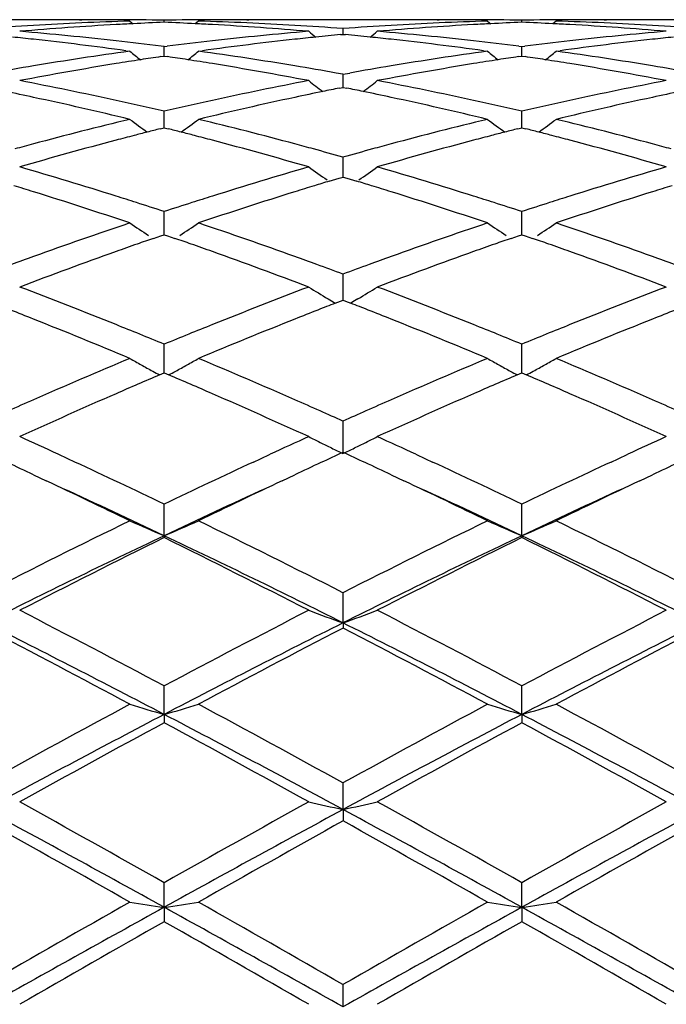
# Model space of a CAD drawing. Units: inches. Extents: x 4.1 to 18, y 2.5 to 12.5.
# Drawn here: x 5.1 to 5.3, y 9.7 to 10 of the extents above; entities that cross this region are included whole.
import ezdxf

# ---------------------------------------------------------------- set-up
doc = ezdxf.new("R2010")
doc.units = ezdxf.units.IN
doc.header["$LTSCALE"] = 1.21
doc.header["$MEASUREMENT"] = 0
doc.layers.get('0').update_dxf_attribs({"linetype": 'CONTINUOUS'})

msp = doc.modelspace()

# ---------------------------------------------------------------- linework, layer by layer
at = {"color": 7, "linetype": 'CONTINUOUS'}
for p, q in [((5.1453567084, 10.0000818604), (5.1176730954, 10.0000818604)), ((5.1734468121, 9.9996644307), (5.1743998671, 9.9988842384)), ((5.1834134392, 9.9993162701), (5.1834134455, 9.9999080635)), ((5.1933793741, 9.9996644307), (5.1924264353, 9.9988842946)), ((5.2491526072, 10.0000818604), (5.2214683214, 10.0000818604)), ((5.2772415544, 9.9996644307), (5.2781944933, 9.9988842945)), ((5.2872074894, 9.9993162701), (5.2872074831, 9.9999080635)), ((5.2971741164, 9.9996644307), (5.2962210614, 9.9988842384)), ((5.3529478331, 10.0000818604), (5.3252642201, 10.0000818604)), ((5.2346012978, 9.995742955), (5.2353104645, 9.9958104168)), ((5.2353104643, 9.995810956), (5.2353104643, 9.9974909582)), ((5.2353104645, 9.9958104168), (5.2360196307, 9.9957429551)), ((5.1834134455, 9.992249801), (5.1825727023, 9.9923570086)), ((5.1834134455, 9.992249801), (5.1842541334, 9.9923569939)), ((5.2863667948, 9.9923569939), (5.2872074834, 9.9922498009)), ((5.2872074834, 9.9922498009), (5.2880482259, 9.9923570084)), ((5.1723209665, 9.9910784201), (5.1734468122, 9.9909234718)), ((5.1824502407, 9.9893516484), (5.1834134451, 9.9894950898)), ((5.1834134187, 9.9894952381), (5.1834134455, 9.992249801)), ((5.1834134451, 9.9894950898), (5.1843764158, 9.9893516937)), ((5.1933793743, 9.9909234718), (5.1945052796, 9.9910784387)), ((5.276115649, 9.9910784386), (5.2772415543, 9.9909234718)), ((5.2862445128, 9.9893516936), (5.2872074831, 9.9894950898)), ((5.2872075098, 9.989495238), (5.2872074831, 9.992249801)), ((5.2872074831, 9.9894950898), (5.2881706878, 9.9893516483)), ((5.2971741164, 9.9909234718), (5.2982999621, 9.9910784201)), ((5.235310464, 9.9842307119), (5.2333568799, 9.9845820879)), ((5.235310464, 9.9842307119), (5.237264049, 9.984582088)), ((5.2353104643, 9.9810986152), (5.2353104643, 9.9842307118)), ((5.2353104643, 9.9804286989), (5.2353104643, 9.9810986152)), ((5.2341957009, 9.9802040702), (5.2353104645, 9.9804284693)), ((5.2353104645, 9.9804284693), (5.2364252277, 9.9802040703)), ((5.183413416, 9.9702995921), (5.1834134455, 9.9735081284)), ((5.2872075125, 9.970299592), (5.2872074831, 9.9735081284)), ((5.1834134011, 9.9686905574), (5.183413416, 9.9702995921)), ((5.2872075275, 9.9686905572), (5.2872075125, 9.970299592)), ((5.1822501203, 9.968397397), (5.1834134451, 9.9686903382)), ((5.1834134451, 9.9686903382), (5.1845765363, 9.968397477)), ((5.2860443923, 9.968397477), (5.2872074831, 9.9686903381)), ((5.2872074831, 9.9686903381), (5.2883708081, 9.9683973968)), ((5.2353104643, 9.9569224248), (5.2353104643, 9.9601764047)), ((5.2353104643, 9.9543897367), (5.2353104643, 9.9569224248)), ((5.2312987821, 9.9531809282), (5.2341987956, 9.954056166)), ((5.2341987956, 9.954056166), (5.2353104645, 9.9543896557)), ((5.2353104645, 9.9543896557), (5.236422133, 9.9540561661)), ((5.236422133, 9.9540561661), (5.2393221466, 9.9531809283)), ((5.183413416, 9.9410872723), (5.1834134455, 9.9443592934)), ((5.2872075125, 9.9410872722), (5.2872074831, 9.9443592934)), ((5.1834133846, 9.9376522419), (5.183413416, 9.9410872723)), ((5.2872075439, 9.9376522417), (5.2872075125, 9.9410872722)), ((5.180286342, 9.9365691945), (5.1824427877, 9.9373169619)), ((5.1824427877, 9.9373169619), (5.1834134451, 9.9376522625)), ((5.1834134451, 9.9376522625), (5.1843838942, 9.937317058)), ((5.1843838942, 9.937317058), (5.186540399, 9.9365693241)), ((5.2840805296, 9.9365693241), (5.2862370343, 9.937317058)), ((5.2862370343, 9.937317058), (5.2872074831, 9.9376522624)), ((5.2872074831, 9.9376522624), (5.2881781407, 9.9373169617)), ((5.2881781407, 9.9373169617), (5.2903345863, 9.9365691944)), ((5.2353104643, 9.9229375269), (5.2353104643, 9.9261959782)), ((5.2353104643, 9.9186334266), (5.2353104643, 9.9229375269)), ((5.2309674499, 9.9190196608), (5.2319723513, 9.918414871)), ((5.2319723513, 9.918414871), (5.2330754254, 9.9177542093)), ((5.2330776338, 9.917766515), (5.2345590986, 9.9183422052)), ((5.2345590986, 9.9183422052), (5.2353104645, 9.9186335236)), ((5.2353104645, 9.9186335236), (5.23606183, 9.9183422054)), ((5.23606183, 9.9183422054), (5.2375432949, 9.9177665151)), ((5.2386485773, 9.918414871), (5.2375455033, 9.9177542094)), ((5.2396534783, 9.9190196606), (5.2386485773, 9.918414871)), ((5.183413416, 9.9026376181), (5.1834134455, 9.9058550611)), ((5.2872075125, 9.902637618), (5.2872074831, 9.9058550611)), ((5.1834133681, 9.8975005477), (5.183413416, 9.9026376181)), ((5.2872075605, 9.8975005474), (5.2872075125, 9.902637618)), ((5.1820901989, 9.8969360187), (5.1834134451, 9.8975007965)), ((5.1834134451, 9.8975007965), (5.1847365919, 9.8969361017)), ((5.2858843366, 9.8969361017), (5.2872074831, 9.8975007963)), ((5.2872074831, 9.8975007963), (5.2885307293, 9.8969360185)), ((5.2353104643, 9.8740899333), (5.2353104643, 9.8835155336)), ((5.1554595122, 9.8725932453), (5.1526869694, 9.8738769594)), ((5.1575198962, 9.8716361225), (5.1554595122, 9.8725932453)), ((5.2093089948, 9.8716363756), (5.2113691036, 9.8725933482)), ((5.2113691036, 9.8725933482), (5.2141405581, 9.8738765413)), ((5.2564803701, 9.8738765416), (5.2592518726, 9.8725933261)), ((5.2592518726, 9.8725933261), (5.2613119324, 9.8716363761)), ((5.3131010311, 9.871636122), (5.3151614616, 9.8725932663)), ((5.3151614616, 9.8725932663), (5.3179339588, 9.8738769591)), ((5.1454924894, 9.8679394603), (5.1491678667, 9.866207365)), ((5.2176590933, 9.8662082608), (5.2213330653, 9.8679397069)), ((5.2492878616, 9.8679397077), (5.2529618348, 9.866208261)), ((5.3214530614, 9.8662073648), (5.3251284371, 9.8679394593)), ((5.1834133558, 9.8502573719), (5.1834134455, 9.8593847634)), ((5.2872075727, 9.8502573719), (5.2872074831, 9.8593847634)), ((5.1834133558, 9.8502573719), (5.1834134455, 9.8496847082)), ((5.2872075727, 9.8502573719), (5.2872074831, 9.8496847082)), ((5.2353104643, 9.8249341469), (5.2353104643, 9.8336750911)), ((5.2353104643, 9.8249341469), (5.2353104643, 9.8234340698)), ((5.1834133558, 9.7983442193), (5.1834134455, 9.8066251681)), ((5.2872075727, 9.7983442193), (5.2872074831, 9.8066251681)), ((5.1834133558, 9.7983442193), (5.1834134455, 9.7959293255)), ((5.2872075727, 9.7983442193), (5.2872074831, 9.7959293255)), ((5.2353104643, 9.77073213), (5.2353104643, 9.7784730223)), ((5.2353104643, 9.77073213), (5.2353104643, 9.7674257895)), ((5.1834133558, 9.7423442691), (5.1834134455, 9.7494799774)), ((5.2872075727, 9.7423442691), (5.2872074831, 9.7494799774)), ((5.1834133558, 9.7423442691), (5.1834134455, 9.7381742808)), ((5.2872075727, 9.7423442691), (5.2872074831, 9.7381742808)), ((5.2353104643, 9.7134396308), (5.2353104643, 9.7199011599))]:
    msp.add_line(p, q, dxfattribs=at)
for centre, radius, start, end in [((5.2020985366, 9.0424956943), 0.9576001265, 93.3888668091, 94.226978601), ((5.1453564185, 9.0550991801), 0.9449826803, 89.4458217602, 89.9999824222), ((5.2017234016, 9.0488836734), 0.9512011427, 91.7034966375, 93.3890553306), ((5.1453529089, 9.0547224912), 0.9453593856, 89.1444059951, 89.4458298761), ((5.2219475207, 9.0436670839), 0.9564258601, 93.1472926305, 93.9862576185), ((5.1652889037, 9.0550563119), 0.9450255484, 89.7485126131, 90.5958614523), ((5.2217533129, 9.0470900837), 0.9529973607, 92.8480163108, 93.1469329922), ((5.1652861384, 9.0546870432), 0.9453948257, 88.9013248092, 89.7484432567), ((5.2216499766, 9.0491952567), 0.9508896535, 92.3045604709, 92.8481001008), ((5.2015420657, 9.0545520399), 0.9455298294, 90.2515275244, 91.0985978894), ((5.1451755805, 9.0490924947), 0.9509923859, 87.1521624755, 87.6956082346), ((5.1450750517, 9.0470443301), 0.9530430157, 86.8532345052, 87.1522439752), ((5.1650986211, 9.0488423452), 0.9512425764, 86.6108791256, 88.2963266819), ((5.1448881844, 9.0437501259), 0.9563425107, 86.0138257412, 86.8528897721), ((5.201539163, 9.0549493083), 0.9451325521, 89.4041409726, 90.2514572845), ((5.2214715717, 9.0548234773), 0.9452583972, 90.554047068, 90.8556262061), ((5.2214685527, 9.0551450125), 0.9449368479, 90.0000140288, 90.5540525479), ((5.1646767017, 9.0417214094), 0.9583760007, 85.7733819533, 86.6108663083), ((5.3059442153, 9.0417215491), 0.9583758606, 93.3891333996, 94.2266180015), ((5.2491523768, 9.0551450913), 0.9449367691, 89.4459461699, 89.9999860322), ((5.3055223068, 9.0488423652), 0.9512425565, 91.7036733173, 93.3891208094), ((5.2491493613, 9.054823928), 0.9452579466, 89.1443762964, 89.4459516388), ((5.3257327956, 9.0437493002), 0.9563433381, 93.1471107448, 93.9861767585), ((5.2690817646, 9.0549492419), 0.9451326184, 89.7485425239, 90.5958562614), ((5.3255458521, 9.0470448167), 0.9530425285, 92.8477559926, 93.1467657711), ((5.2690788624, 9.0545520048), 0.9455298644, 88.9014021042, 89.7484723037), ((5.3254453493, 9.0490924506), 0.95099243, 92.3043917581, 92.8478374715), ((5.3053347905, 9.0546870857), 0.9453947832, 90.2515566578, 91.098675244), ((5.2489709354, 9.0491948601), 0.9508900504, 87.1519000909, 87.6954395129), ((5.248867611, 9.0470899311), 0.9529975133, 86.853067357, 87.1519838726), ((5.2688975215, 9.0488835539), 0.9512012623, 86.6109446455, 88.2965032487), ((5.2486734584, 9.0436678942), 0.9564250482, 86.013744743, 86.8527078434), ((5.3053320242, 9.0550564579), 0.9450254024, 89.4041358902, 90.2514872627), ((5.3252680248, 9.0547219735), 0.9453599033, 90.554168879, 90.8555964688), ((5.325264511, 9.0550991182), 0.9449827422, 90.0000176373, 90.5541770101), ((5.2685223965, 9.0424957634), 0.9576000572, 85.7730213789, 86.611133099), ((5.2224035946, 9.037198074), 0.9629109249, 93.9865707842, 94.8207826285), ((5.0595179299, 9.0255054254), 0.9746496933, 83.5245257855, 85.1760054512), ((5.3073448981, 9.0251396407), 0.9750170919, 94.824212881, 96.4750779685), ((5.144532341, 9.0386068862), 0.9614980449, 85.1785576902, 86.013977913), ((5.5860072639, 10.4405019394), 0.5718685596, 230.900437367, 231.1708749221), ((5.3271032934, 9.0271508353), 0.9729991334, 95.4552877046, 95.8785833462), ((5.1435176868, 9.0271513901), 0.9729985762, 84.1214163351, 84.5447122192), ((4.884609046, 10.4405076583), 0.5718759106, 308.8291263063, 309.0995603794), ((5.3261672515, 9.0375854158), 0.9625225127, 93.9864694854, 94.8209976616), ((5.1635463062, 9.0278717528), 0.9722719294, 83.5225911264, 85.178117826), ((5.4111029708, 9.0255057154), 0.974649402, 94.8239943545, 96.4754743955), ((5.2483003544, 9.0382760933), 0.9618297422, 85.1787486067, 86.0139008998), ((5.0392470445, 9.0225535161), 0.9776208999, 83.7609122247, 84.1211757554), ((5.0381007442, 9.012261673), 0.9879763623, 82.1920131791, 83.7596932945), ((5.0580542568, 9.0125662522), 0.9876713874, 82.7572901859, 83.524811057), ((5.3087934275, 9.0123322396), 0.9879061467, 96.474787136, 97.2421983599), ((5.3291167177, 9.0091206545), 0.9911414274, 96.2430903991, 97.8057246444), ((5.3275385421, 9.0229168968), 0.9772553848, 95.8785432912, 96.2390733429), ((5.1430822984, 9.0229160934), 0.9772561931, 83.7609267487, 84.1214564018), ((5.1419361016, 9.0126257846), 0.9876101189, 82.1914814428, 83.7597035108), ((5.162018783, 9.0139225685), 0.9863043916, 82.7571785054, 83.5258358525), ((5.4125667441, 9.012565705), 0.9876719393, 96.4751894173, 97.2427099939), ((5.4329500869, 9.0087725354), 0.9914915569, 96.2430858581, 97.8052075141), ((5.431373815, 9.0225541766), 0.9776202358, 95.8788241882, 96.2390880828), ((5.3126544652, 8.9843683951), 1.0161357651, 97.8741184029, 99.4686264547), ((5.528376268, 10.4359056253), 0.5691959554, 231.4232174866, 231.8269743617), ((4.8383922451, 10.4359559808), 0.5692712849, 308.1744902716, 308.578160132), ((5.0541158146, 8.9840471654), 1.0164616251, 80.5312779844, 82.1252405797), ((5.4165050928, 8.9840473127), 1.0164614764, 97.8747593782, 99.4687221119), ((5.6322240312, 10.4359501052), 0.5692637906, 231.421837151, 231.8255123277), ((4.9422400677, 10.4359114263), 0.5692033544, 308.1730281968, 308.57677983), ((5.158651135, 8.9888577484), 1.0115949438, 80.5277944735, 82.129460493), ((5.3159307277, 8.9646449596), 1.036129455, 99.4679060705, 100.1426114695), ((5.3370092629, 8.9578254707), 1.0430443274, 99.2450338706, 100.8045298417), ((5.3333918236, 8.9794125852), 1.0211564613, 98.8327916492, 99.2392923546), ((5.3323781384, 8.9859263697), 1.0145642732, 98.4980443079, 98.8327090344), ((5.0344528678, 8.9858811106), 1.0146084374, 81.167935149, 81.5025766919), ((5.0334615206, 8.9795103999), 1.0210558184, 80.761224776, 81.1678543015), ((5.0308502757, 8.9636459523), 1.0371337036, 79.1911569624, 80.7595482738), ((5.0507645551, 8.9638724926), 1.0369127422, 79.8577719209, 80.532013896), ((5.4198563561, 8.9638725557), 1.0369126771, 99.4679856418, 100.1422277323), ((5.4406692168, 8.958562725), 1.0422952586, 99.2443354745, 100.8049593234), ((5.4371592381, 8.9795114716), 1.0210547334, 98.8321455141, 99.2387756181), ((5.4361680974, 8.9858808553), 1.0146086953, 98.4974232264, 98.8320646838), ((5.1382425826, 8.9859249716), 1.0145656865, 81.1672915114, 81.5019557713), ((5.1372290731, 8.9794123154), 1.0211567327, 80.7607084233, 81.167208912), ((5.1345411534, 8.9630835452), 1.0377052276, 79.1914581448, 80.7589784924), ((5.1550835606, 8.9669210235), 1.0338196902, 79.8566348045, 80.5328475441), ((4.9393968444, 8.9239285551), 1.0775693887, 77.6736043315, 79.1909043749), ((5.4275923027, 8.9231261416), 1.0783877435, 100.8094983741, 102.3256533624), ((5.5730018848, 10.4307846858), 0.5673900282, 232.213092102, 232.7379065615), ((4.8976146571, 10.4307903943), 0.5673972273, 307.2620969762, 307.7869047706), ((5.0442669849, 8.9291763421), 1.0722126528, 77.6699802669, 79.1948677535), ((5.5312239483, 8.9239292294), 1.077568701, 100.809095256, 102.3263961605), ((4.9182659375, 8.9185143003), 1.0831145846, 77.8899570787, 78.3297651412), ((5.4483759859, 8.9193707588), 1.0822387713, 101.6697834045, 102.110048636), ((5.4465007319, 8.9284254271), 1.0729919572, 101.4120003177, 101.6695166072), ((5.0241205159, 8.9284270245), 1.0729903284, 78.3304828302, 78.5879995116), ((5.0222446631, 8.9193694658), 1.0822400942, 77.8899513472, 78.3302159468), ((5.5523547521, 8.9185154408), 1.0831134193, 101.6702346863, 102.1100433315), ((4.9131892391, 8.8950441431), 1.1071274891, 76.4039786318, 77.8878910997), ((4.9332453724, 8.8957371054), 1.1064241694, 76.932133434, 77.6740527879), ((5.4336449415, 8.8953854784), 1.1067810308, 102.3252074875, 103.0669490211), ((5.4551663563, 8.8883840837), 1.1139604439, 102.1171756131, 103.5919549678), ((5.0171369319, 8.8957565021), 1.1063991377, 76.40300543, 77.8878643091), ((5.0377535347, 8.8988368324), 1.1032432491, 76.9318616534, 77.6759816536), ((5.5373758929, 8.8957356658), 1.1064256478, 102.3259482291, 103.067866681), ((5.5590978481, 8.8877424145), 1.1146162796, 102.1170942471, 103.5910360685), ((5.4464656561, 8.8423161209), 1.1613777821, 103.5964479205, 105.0197400402), ((5.5112018278, 10.4238712124), 0.5648342228, 233.2752138194, 233.9120426248), ((4.8555745663, 10.4239156039), 0.5648995777, 306.0894330344, 306.7261416769), ((4.9201677286, 8.8416090128), 1.1621103983, 74.9801417904, 76.4025083122), ((5.5504531205, 8.8416093346), 1.1621100669, 103.5974916095, 105.0198584546), ((5.6150426591, 10.4239105859), 0.5648933414, 233.2738550064, 233.9105706785), ((4.9594154428, 10.4238761694), 0.5648403832, 306.087961027, 306.7247829034), ((5.0262823551, 8.8506560799), 1.1527715121, 74.9749465784, 76.4088652562), ((5.4671400029, 8.839632772), 1.1641614651, 104.3554314228, 104.5505834833), ((5.4653710106, 8.8465444666), 1.1570269815, 104.1639208824, 104.3554266062), ((4.9014767688, 8.8465463965), 1.1570200193, 75.6455650844, 75.837070909), ((4.8997479429, 8.8397911484), 1.1639929825, 75.4503964203, 75.6455604035), ((5.5708728191, 8.8397917786), 1.1639923307, 104.354439346, 104.549603439), ((5.5691443606, 8.8465455912), 1.1570208493, 104.1629289794, 104.3544346662), ((5.0052491476, 8.8465414009), 1.1570301422, 75.644574085, 75.8360792835), ((5.0034805033, 8.8396310654), 1.1641632229, 75.4494174946, 75.6445692695), ((5.4536836294, 8.8152164033), 1.1894222332, 105.0172564179, 105.2886763797), ((5.4791590423, 8.7947035536), 1.210670427, 104.8225936232, 106.1956394203), ((5.46930775, 8.8312881773), 1.1727830302, 104.5506698604, 104.8145749943), ((4.897629999, 8.831637704), 1.1724170159, 75.1862375026, 75.4503118789), ((4.8905483713, 8.8050631756), 1.1999188776, 73.7984127969, 75.1837675634), ((4.9127977383, 8.8139388764), 1.1907451762, 74.7114355317, 74.9826736867), ((5.5578238765, 8.8139363081), 1.1907478345, 105.0173261053, 105.2885637326), ((5.5825510104, 8.7961315497), 1.2091873301, 104.8215421294, 106.1962774773), ((5.5729903043, 8.8316401002), 1.1724145395, 104.5496879623, 104.8137630264), ((5.0013131941, 8.8312881558), 1.1727830469, 75.1854261088, 75.4493311354), ((4.9940235575, 8.8039349245), 1.2010909132, 73.7988850019, 75.1828823967), ((5.0169377822, 8.8152181754), 1.1894203965, 74.711323554, 74.982743834), ((4.908440315, 8.7980451887), 1.207225355, 74.2904143928, 74.7108489935), ((5.5621799624, 8.7980474977), 1.2072229561, 105.2891500889, 105.7095855477), ((4.7867995172, 8.7366151003), 1.2711963431, 72.4819816045, 73.7986270168), ((5.5804670255, 8.7351505353), 1.2727250416, 106.2019254639, 107.5169940996), ((5.5522972412, 10.4178334616), 0.564766642, 234.6259365777, 235.2916037355), ((4.9183191932, 10.4178398664), 0.5647744661, 304.7084010448, 305.374059019), ((4.8932461109, 8.7453541464), 1.2620638816, 72.477451, 73.8036291637), ((5.6838210348, 8.7366163556), 1.2711950327, 106.2013724717, 107.5180191482), ((5.599712375, 8.7377640031), 1.2700263294, 106.8629508783, 107.0647308118), ((4.8709087689, 8.7377647636), 1.2700255392, 72.9352684135, 73.1370484661), ((4.7629376671, 8.7241943693), 1.2842237157, 72.6692049759, 72.9347273342), ((4.751565406, 8.6879665665), 1.3221944679, 71.3929050843, 72.6664254382), ((5.6188353166, 8.6769965476), 1.3337316277, 107.339778399, 108.6022583424), ((5.6033885593, 8.7257963751), 1.282545852, 107.0648385913, 107.3308178208), ((4.8672313066, 8.7257929757), 1.2825494136, 72.6691821812, 72.9351605963), ((4.8557526606, 8.6892269032), 1.3208747691, 71.3915973261, 72.6663663156), ((5.7229740132, 8.6758854091), 1.3348944364, 107.339632893, 108.6010365973), ((5.7076824826, 8.7241968987), 1.2842210691, 107.0652725629, 107.3307955642), ((4.776046297, 8.7023504788), 1.3071086337, 72.2127108548, 72.4845825242), ((4.7698751337, 8.6831508703), 1.327275639, 71.8461720915, 72.2122364491), ((5.5970591283, 8.6827324043), 1.327706729, 107.786682307, 108.152604291), ((5.5910149555, 8.7015381801), 1.3079535238, 107.5144472629, 107.786218467), ((4.8796068278, 8.701540856), 1.3079507147, 72.2137813807, 72.4855530527), ((4.8746403235, 8.6860577622), 1.3242108611, 71.8469125392, 72.2138005615), ((5.7007471408, 8.6831467688), 1.3272799555, 107.7877647902, 108.1538279421), ((5.6945746163, 8.702350611), 1.307108503, 107.5154184894, 107.7872902807), ((5.6243256985, 8.60184883), 1.4130631554, 108.6072404681, 109.8075475124), ((5.4876328941, 10.4117035269), 0.5658878548, 236.2748822862, 236.9367866597), ((4.8791451993, 10.411752408), 0.5659552115, 303.0646740656, 303.7264196363), ((4.7420147038, 8.600511331), 1.4144857448, 70.1923192454, 71.3913975716), ((5.7286060174, 8.6005119383), 1.4144851032, 108.6086023207, 109.8076811207), ((5.5914696872, 10.4117432471), 0.5659442376, 236.2735741609, 236.9353325968), ((4.9829820655, 10.4117125776), 0.5658986964, 303.0632199119, 303.7251115838), ((4.8510274318, 8.615432223), 1.3986798539, 70.1862804356, 71.3989313648), ((5.644576364, 8.601148462), 1.4138294655, 109.1711941487, 109.3723561044), ((4.7223827302, 8.6014331683), 1.4135172075, 70.6288925866, 70.8300851285), ((5.7482381233, 8.6014333627), 1.4135169992, 109.1699145856, 109.3711071572), ((4.8260432128, 8.6011445265), 1.4138336264, 70.6276451178, 70.8288064925), ((5.6720166518, 8.5246974444), 1.4950558946, 109.6431651981, 110.7848591798), ((5.6502628748, 8.5849852851), 1.4309637785, 109.3724815748, 109.6343014816), ((4.7168395685, 8.5856763576), 1.4302206118, 70.3667464988, 70.6287700547), ((4.7010454756, 8.5416084359), 1.4770333288, 69.208436152, 70.3640652499), ((5.7748458904, 8.5272943998), 1.4922860571, 109.6418408242, 110.7856576812), ((5.7537799743, 8.5856802775), 1.4302164543, 109.3712296605, 109.6332540878), ((4.8203580074, 8.5849850587), 1.4309640073, 70.365699901, 70.6275196772), ((4.8040652169, 8.5395286353), 1.479252065, 69.2090420942, 70.3629340391), ((5.6406715425, 8.5562563725), 1.4614971719, 109.8047725279, 110.0714657924), ((4.7253089686, 8.5539155027), 1.463985722, 69.9288160755, 70.1951490208), ((5.7453134599, 8.553911324), 1.4639901618, 109.8048507302, 110.0711829332), ((4.8299505071, 8.556259452), 1.4614938948, 69.9285340566, 70.1952278346), ((4.7159821054, 8.5284170763), 1.4911364132, 69.618041579, 69.9284442364), ((5.7546370644, 8.5284218045), 1.4911313687, 110.0715546409, 110.3819583673), ((4.575505323, 8.4318054762), 1.5944788316, 68.1305757892, 69.209018097), ((5.7923403397, 8.4291779577), 1.5972963983, 110.7916460912, 111.8681891475), ((5.5265809272, 10.4090751967), 0.5723126385, 238.2411624505, 238.9005933528), ((4.9440328865, 10.409086835), 0.572326279, 301.0994146925, 301.7588299173), ((4.684643564, 8.4454730064), 1.579803864, 68.1258504159, 69.2143140582), ((5.8951147234, 8.4318077511), 1.5944763918, 110.7909812848, 111.869425167), ((4.5480780621, 8.4131968733), 1.6145399204, 68.2830588832, 68.5366406343), ((5.8175797757, 8.4161318497), 1.611381373, 111.4628180045, 111.716979906), ((5.8086402559, 8.4388580741), 1.5869601471, 111.2650272103, 111.4626683402), ((4.6619819669, 8.4388614416), 1.5869565396, 68.5373306642, 68.7349722359), ((4.6530390028, 8.4161264626), 1.6113871732, 68.2830200161, 68.5371809419), ((5.9225412247, 8.4132010342), 1.6145354473, 111.4633591729, 111.7169417057), ((4.5240148639, 8.353005811), 1.6793627159, 67.2498528489, 68.2802174207), ((5.8500010024, 8.3354823263), 1.6983032244, 111.7263574017, 112.7452133556), ((4.6287033182, 8.3552547503), 1.6769431344, 67.2482978043, 68.2801318606), ((5.9545723765, 8.3335189577), 1.7004141811, 111.7261608351, 112.7437688767), ((4.552710691, 8.3748053073), 1.6558678262, 67.8769452947, 68.1332719673), ((5.8146196275, 8.373463421), 1.6573003206, 111.8655618265, 112.1217231843), ((4.6560031638, 8.373468023), 1.657295356, 67.8782765616, 68.1344385928), ((5.9179104227, 8.3748049513), 1.6558682255, 111.8667293164, 112.1230560055), ((4.5402409964, 8.3441492343), 1.6889629625, 67.6161914325, 67.8767195759), ((5.8267944378, 8.34353027), 1.6896147059, 112.121942954, 112.3823545857), ((4.6457585799, 8.3482524331), 1.6845125829, 67.617250854, 67.8784512448), ((5.9303832018, 8.3441412973), 1.6889715464, 112.1232817795, 112.3838085863), ((5.8810624546, 8.2142510004), 1.8298228093, 112.7501053982, 113.7026246978), ((5.4605373808, 10.4098693693), 0.5836461268, 240.5350196308, 240.9070115041), ((4.9062356733, 10.4099384933), 0.5837324454, 299.0942702414, 299.4661835704), ((4.4846478427, 8.2117217398), 1.8325868233, 66.2972333976, 67.2483008329), ((5.9859726001, 8.2117228874), 1.8325855772, 112.7516990373, 113.702767064), ((5.5643703978, 10.4099119964), 0.5837020675, 240.5338067517, 240.9057394388), ((5.010068866, 10.4098955543), 0.5836761468, 299.0929980656, 299.4649708029), ((4.5990518634, 8.2363726247), 1.8057510389, 66.2910261737, 67.2562435095), ((5.4616698268, 10.411904842), 0.5859754149, 240.9070249555, 241.2781018186), ((5.462651385, 10.4136944121), 0.5880164972, 241.278024229, 241.5015123861), ((4.9041524659, 10.4137080474), 0.5880393532, 298.499821703, 298.7232842839), ((4.9051315807, 10.4119230552), 0.5860034598, 298.7232056487, 299.0942496987), ((5.5654932395, 10.4119301024), 0.5860115101, 240.9057528522, 241.2767918042), ((5.5664667655, 10.4137049327), 0.5880358063, 241.2767148832, 241.5001788136), ((5.0079678664, 10.4136974903), 0.5880200026, 298.4984880892, 298.7219749479), ((5.0089549478, 10.4118978771), 0.5859674586, 298.7218956637, 299.0929775672), ((5.9086372156, 8.1967064007), 1.848959524, 113.1381271304, 113.5652137912), ((4.4629929357, 8.2077186055), 1.8369457409, 66.4347535612, 66.8646730404), ((6.0119169358, 8.1977837944), 1.8477667327, 113.1365857293, 113.5639875665), ((4.5663976221, 8.2069298973), 1.8378239617, 66.4334935868, 66.8631679603), ((5.9163015631, 8.1337742657), 1.9176766243, 113.700104942, 113.9391428216), ((5.9566803847, 8.0872937334), 1.9684551161, 113.5737789266, 114.4646306992), ((4.4227738769, 8.1156015985), 1.9374599903, 65.5285455244, 66.4336516791), ((4.4485487511, 8.1292816696), 1.9225840592, 66.0613117963, 66.2998070712), ((6.0220746193, 8.1292760793), 1.9225901595, 113.7001925433, 113.9386871122), ((6.0582839583, 8.0921807096), 1.9631003214, 113.5722592711, 114.4655433826), ((4.5248029579, 8.1116691031), 1.941769782, 65.5292480234, 66.4323428987), ((4.55719429, 8.1402865392), 1.9105580096, 66.0604119923, 66.3003404464), ((4.4328355773, 8.093899623), 1.9612983076, 65.8482396459, 66.0611671464), ((6.0377815004, 8.0939082002), 1.9612889058, 113.9388317036, 114.1517602396), ((4.2825794678, 7.9911013255), 2.0741097251, 65.1964134463, 65.536955367), ((6.0872569119, 7.9845755277), 2.0812953868, 114.4640282616, 114.8034168193), ((5.4991468701, 10.4203913463), 0.6066749385, 243.1720866856, 243.5212437487), ((4.9714554417, 10.4204284368), 0.6067164388, 296.4787681954, 296.8279013729), ((4.3881539375, 7.9950213243), 2.0698037881, 65.1956416204, 65.5369144671), ((6.1880673827, 7.9910449036), 2.0741718166, 114.4630509914, 114.8035827324), ((5.5007274569, 10.4235647228), 0.6102201569, 243.5212548024, 243.8691148214), ((5.5023988226, 10.4269720034), 0.6140152886, 243.8691250346, 244.2155654527), ((4.9682211316, 10.4269740048), 0.6140175145, 295.7844351753, 296.1308743389), ((4.9698983554, 10.4235548434), 0.6102091364, 296.1308820389, 296.4787483414), ((6.120748042, 7.9553737885), 2.1134933531, 114.7680019602, 114.9604222198), ((4.3498777977, 7.9553844419), 2.1134816224, 65.039576611, 65.2319979253), ((4.2240385459, 7.9080682971), 2.1656805734, 64.8189453123, 65.0390405573), ((4.2111599134, 7.8379919828), 2.2430572226, 64.3132833466, 65.0450009395), ((6.1568149529, 7.8354530923), 2.2458428048, 114.9541751725, 115.685034069), ((6.1440067691, 7.9054373642), 2.1685806899, 114.9607808278, 115.1806406545), ((4.3305214159, 7.9137896395), 2.1593596899, 64.8188892464, 65.0396878834), ((4.3270651056, 7.8634781623), 2.2148400721, 64.3098508163, 65.0509402654), ((6.2594611913, 7.8379916789), 2.2430575726, 114.954999902, 115.6867173392), ((6.2504583651, 7.8997830615), 2.1748275982, 114.9614224257, 115.1805920385), ((4.1647196263, 7.7824596598), 2.3045916855, 64.0425713175, 64.7120203715), ((4.1937422106, 7.7645484065), 2.3085993295, 64.6156102745, 65.4225301671), ((6.1886683187, 7.7312160608), 2.3453941286, 114.5849520398, 115.379260185), ((6.2146052016, 7.7564955497), 2.3334072225, 115.293106624, 115.9543151159), ((4.2704405159, 7.7865704447), 2.3000525188, 64.0408906729, 64.7116879402), ((4.2987270223, 7.7672182554), 2.3056768549, 64.6138983811, 65.421889433), ((6.2932537306, 7.7294015415), 2.347372643, 114.5841342291, 115.3777253682), ((6.3200758062, 7.7529052306), 2.3373688833, 115.2926733881, 115.9527345628), ((6.3293061685, 7.4816760561), 2.6394323929, 115.9712229051, 116.988135582), ((5.4355228476, 10.447519463), 0.6482909851, 246.1554375593, 247.1149715013), ((4.9312756602, 10.447552764), 0.648332633, 292.8861803331, 293.8456100081), ((4.0338925582, 7.4744406715), 2.6475256432, 63.0129592351, 64.0267726758), ((6.4367305657, 7.4744362539), 2.6475305762, 115.9732281664, 116.9870397276), ((5.5393436901, 10.4475491111), 0.6483286538, 246.1543870476, 247.1138226112), ((5.035096521, 10.4475230739), 0.6482949183, 292.8850314096, 293.8445595298), ((4.1726459328, 7.5445725256), 2.5691671184, 62.9979579908, 64.0426834133), ((6.3575384317, 7.3782131549), 2.7367082973, 115.4059040257, 116.6148988283), ((6.4013829044, 7.3777083962), 2.7557424574, 116.2299662812, 117.2060195194), ((4.0501529315, 7.4619270178), 2.6435584105, 63.3641145262, 64.615706126), ((4.0011404196, 7.4485496882), 2.6764190427, 62.7802380711, 63.7852458061), ((6.4576920258, 7.3856405472), 2.7284372721, 115.4037624725, 116.6164168753), ((6.5011596833, 7.3856098849), 2.7468790798, 116.2276441028, 117.2068717976), ((4.1022541835, 7.4433023377), 2.6823106523, 62.7806203465, 63.7833950103), ((4.1513811616, 7.4567008877), 2.6493799801, 63.3651750766, 64.6140220695), ((3.6472893416, 6.9235584852), 3.2667645707, 61.9509038006, 62.7810559084), ((6.7238327711, 6.9152630041), 3.2761054412, 117.21936583, 118.0471716947), ((5.4761310993, 10.4987665254), 0.715572954, 249.4841691464, 250.3336425511), ((4.9944877886, 10.4987721044), 0.7155788944, 289.6663609749, 290.5158273276), ((3.7916219206, 7.0009009448), 3.1794440696, 61.9402445161, 62.7932177776), ((6.8233292919, 6.9235629383), 3.2667595611, 117.2189440185, 118.049097397), ((3.6651277866, 6.8989091289), 3.2729061876, 62.3612533498, 63.3820868509), ((6.7602849892, 6.7846123995), 3.4013385056, 116.6375769734, 117.6198650939), ((3.772226928, 6.905408642), 3.2656151959, 62.3597217743, 63.3828361584), ((6.8664320035, 6.7799692076), 3.4065433381, 116.6379370657, 117.6187227336), ((3.597591468, 6.8671518959), 3.3305443131, 61.760872969, 62.5765765616), ((6.8171467686, 6.7764565959), 3.4331148857, 117.4360524087, 118.2273924988), ((3.7074930926, 6.878775277), 3.317414856, 61.7588075561, 62.577747323), ((6.9263106477, 6.766228698), 3.4446659092, 117.4369357253, 118.2256146699), ((7.1906991986, 6.0452381405), 4.2634824512, 118.2387462326, 118.8803117739), ((5.4138924641, 10.5946764174), 0.8290148304, 253.1397798912, 253.8581910462), ((4.9529094086, 10.5947174725), 0.8290611728, 286.1426690653, 286.8610052466), ((3.1656439656, 6.0260520965), 4.2853450526, 61.1208484484, 61.7591471716), ((7.3049833243, 6.0260403933), 4.285358373, 118.240853716, 118.879150461), ((5.5177091936, 10.5947096199), 0.829052983, 253.1389912053, 253.8573344828), ((5.0567261648, 10.59468418), 0.8290229264, 286.1418124617, 286.8602166009), ((3.3606418219, 6.193538417), 4.0946399957, 61.1064605472, 61.7744813309), ((7.2555636838, 5.8411742617), 4.4668782225, 117.6385559155, 118.3925943751), ((3.2172022206, 6.0402605774), 4.241365215, 61.5875252287, 62.3816537629), ((7.3524950191, 5.8540459811), 4.4522916377, 117.6371573571, 118.3936636513), ((3.3162406693, 6.031347874), 4.2514670408, 61.5883027082, 62.3805470012), ((7.350625667, 5.7890594153), 4.5554160395, 118.4078081943, 119.0091306642), ((3.1124114598, 5.9646061436), 4.3552366812, 60.9778131134, 61.6067898373), ((7.4423696492, 5.8109334319), 4.5304432713, 118.4053724236, 119.0100243896), ((3.2083287587, 5.9503471479), 4.3715259389, 60.9782223765, 61.6048399807), ((2.231204856, 4.5273169237), 5.9988767711, 60.5195277742, 60.9785589039), ((8.1511597955, 4.4994066103), 6.0308199076, 119.0218716474, 119.4784825316), ((5.4578210335, 10.7873888228), 1.0407217614, 257.0924997998, 257.65462464), ((5.0127965658, 10.7874036849), 1.0407369916, 282.3453794732, 282.907496087), ((2.4656873621, 4.7605104557), 5.7315611033, 60.5095969207, 60.9900487149), ((8.2394078044, 4.5273318122), 5.9988597409, 119.0214410282, 119.4804734599), ((2.295783172, 4.5249162853), 5.963217491, 61.0372895551, 61.605653747), ((8.2729797437, 4.1558024593), 6.3839540927, 118.4133274936, 118.9442334575), ((2.404856454, 4.5346218901), 5.9521693817, 61.0365097904, 61.6059292585), ((8.3804216894, 4.1490752445), 6.3916063672, 118.4133933191, 118.9436633788), ((2.1079482593, 4.3436253661), 6.2096349596, 60.418039844, 60.8619509685), ((8.4258321574, 4.0469547002), 6.5500548208, 119.1500502845, 119.5708945259), ((2.2344263422, 4.3840507474), 6.1632809735, 60.4159003564, 60.8631546094), ((8.5505404675, 4.0096688671), 6.5928048666, 119.1509489782, 119.5690601348), ((10.1552634123, 0.967740449), 10.0914996958, 119.5817339102, 119.8558577863), ((5.3996015527, 11.2198577174), 1.4932459029, 261.2889316562, 261.6756132915), ((4.9672008019, 11.2199407358), 1.493331573, 278.3248502388, 278.711489754), ((0.1494348337, 0.8590738598), 10.2166722259, 60.1453396753, 60.4161077876), ((10.3212240914, 0.8590072594), 10.2167489028, 119.5838931242, 119.8546592069), ((5.5034155552, 11.2199102138), 1.4933007107, 261.2885062506, 261.6751537566), ((5.0710148565, 11.2198878928), 1.4932764146, 278.324390659, 278.7110643933), ((0.7405450775, 1.7126057387), 9.2338260041, 60.1314112815, 60.4309969042), ((10.5499757685, 0.0458653751), 11.082494984, 118.9625437939, 119.2696575729), ((0.4121460118, 1.1146849416), 9.8590819826, 60.7113099199, 61.056532818), ((10.6312595276, 0.0862733527), 11.0362401587, 118.9618784792, 119.2702787828), ((0.5015148527, 1.0887924571), 9.8887215439, 60.7118048784, 61.0559937548), ((11.0265598287, -0.5212968937), 11.8067399584, 119.6631049402, 119.897556377), ((-0.0593268335, 0.5276113684), 10.5981505366, 60.0898610921, 60.3510551744), ((10.5299404856, 0.5276240385), 10.5981359258, 119.6489445248, 119.9101389647), ((-0.004881996, 0.4416688715), 10.6972530998, 60.0902859241, 60.3490539974)]:
    msp.add_arc(centre, radius, start, end, dxfattribs=at)

doc.saveas('drawing.dxf')
